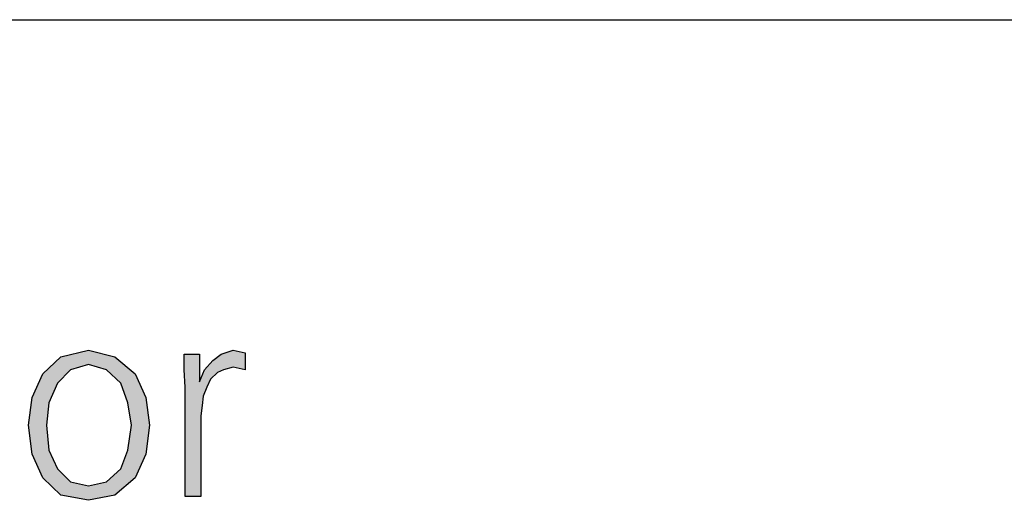
# Model space of a CAD drawing. Units: millimetres. Extents: x -270 to 11963, y -183 to 8761.
# Drawn here: x 8222 to 8521, y 8434 to 8580 of the extents above; entities that cross this region are included whole.
import ezdxf

# ---------------------------------------------------------------- set-up
doc = ezdxf.new("R2010")
doc.units = ezdxf.units.MM
doc.layers.add('1', color=7, linetype='Continuous')

# ---------------------------------------------------------------- blocks, each defined once
blk = doc.blocks.new('_tb_frame_A3QV')
at = {"layer": '1', "color": 7, "linetype": 'Continuous'}
blk.add_line((0, 286), (395, 286), dxfattribs=at)

msp = doc.modelspace()

# ---------------------------------------------------------------- hatches: boundary and pattern name
at = {"layer": '1', "linetype": 'Continuous'}
h = msp.add_hatch(color=3, dxfattribs=at)
h.paths.add_polyline_path([(8225, 8456.96), (8226.09, 8465.35), (8229.35, 8472.55), (8234.8, 8477.74), (8243.14, 8479.74), (8251.13, 8477.74), (8257.3, 8472.55), (8260.56, 8465.35), (8261.65, 8456.96), (8260.56, 8448.16), (8257.3, 8440.97), (8251.13, 8435.77), (8243.14, 8434.17), (8234.8, 8435.77), (8229.35, 8440.97), (8226.09, 8448.16)])
h.paths.add_polyline_path([(8230.44, 8456.96), (8231.17, 8449.36), (8233.71, 8443.77), (8237.7, 8439.77), (8243.14, 8438.57), (8248.59, 8439.77), (8252.94, 8443.77), (8255.12, 8449.36), (8256.21, 8456.96), (8255.12, 8463.75), (8252.94, 8469.75), (8248.59, 8473.75), (8243.14, 8475.35), (8237.7, 8473.75), (8233.71, 8469.75), (8231.17, 8463.75)], flags=16)
msp.add_hatch(color=3, dxfattribs=at).paths.add_polyline_path([(8272.54, 8468.55), (8272.18, 8473.75), (8272.18, 8478.54), (8276.89, 8478.54), (8276.89, 8470.15), (8278.35, 8473.75), (8280.89, 8476.55), (8283.43, 8478.54), (8287.06, 8479.74), (8288.87, 8479.34), (8290.68, 8478.94), (8290.68, 8473.75), (8288.87, 8474.15), (8287.06, 8474.55), (8284.15, 8473.75), (8282.34, 8472.95), (8280.16, 8470.95), (8279.07, 8468.55), (8277.98, 8465.75), (8277.62, 8462.95), (8277.26, 8459.76), (8277.26, 8456.96), (8277.26, 8435.37), (8272.54, 8435.37)])

# ---------------------------------------------------------------- linework, layer by layer
at = {"layer": '1', "color": 3, "linetype": 'Continuous'}
for p, q in [((8234.8, 8477.74), (8243.14, 8479.74)), ((8243.14, 8479.74), (8251.13, 8477.74)), ((8272.18, 8478.54), (8276.89, 8478.54)), ((8272.18, 8473.75), (8272.18, 8478.54)), ((8276.89, 8478.54), (8276.89, 8470.15)), ((8280.89, 8476.55), (8283.43, 8478.54)), ((8283.43, 8478.54), (8287.06, 8479.74)), ((8287.06, 8479.74), (8288.87, 8479.34)), ((8288.87, 8479.34), (8290.68, 8478.94)), ((8290.68, 8478.94), (8290.68, 8473.75)), ((8229.35, 8472.55), (8234.8, 8477.74)), ((8251.13, 8477.74), (8257.3, 8472.55)), ((8278.35, 8473.75), (8280.89, 8476.55)), ((8226.09, 8465.35), (8229.35, 8472.55)), ((8237.7, 8473.75), (8233.71, 8469.75)), ((8243.14, 8475.35), (8237.7, 8473.75)), ((8248.59, 8473.75), (8243.14, 8475.35)), ((8252.94, 8469.75), (8248.59, 8473.75)), ((8257.3, 8472.55), (8260.56, 8465.35)), ((8272.54, 8468.55), (8272.18, 8473.75)), ((8276.89, 8470.15), (8278.35, 8473.75)), ((8282.34, 8472.95), (8280.16, 8470.95)), ((8284.15, 8473.75), (8282.34, 8472.95)), ((8287.06, 8474.55), (8284.15, 8473.75)), ((8288.87, 8474.15), (8287.06, 8474.55)), ((8290.68, 8473.75), (8288.87, 8474.15)), ((8233.71, 8469.75), (8231.17, 8463.75)), ((8255.12, 8463.75), (8252.94, 8469.75)), ((8280.16, 8470.95), (8279.07, 8468.55)), ((8272.54, 8435.37), (8272.54, 8468.55)), ((8279.07, 8468.55), (8277.98, 8465.75)), ((8225, 8456.96), (8226.09, 8465.35)), ((8231.17, 8463.75), (8230.44, 8456.96)), ((8256.21, 8456.96), (8255.12, 8463.75)), ((8260.56, 8465.35), (8261.65, 8456.96)), ((8277.98, 8465.75), (8277.62, 8462.95)), ((8277.62, 8462.95), (8277.26, 8459.76)), ((8277.26, 8459.76), (8277.26, 8456.96)), ((8226.09, 8448.16), (8225, 8456.96)), ((8230.44, 8456.96), (8231.17, 8449.36)), ((8255.12, 8449.36), (8256.21, 8456.96)), ((8261.65, 8456.96), (8260.56, 8448.16)), ((8277.26, 8456.96), (8277.26, 8435.37)), ((8231.17, 8449.36), (8233.71, 8443.77)), ((8252.94, 8443.77), (8255.12, 8449.36)), ((8229.35, 8440.97), (8226.09, 8448.16)), ((8260.56, 8448.16), (8257.3, 8440.97)), ((8233.71, 8443.77), (8237.7, 8439.77)), ((8248.59, 8439.77), (8252.94, 8443.77)), ((8234.8, 8435.77), (8229.35, 8440.97)), ((8237.7, 8439.77), (8243.14, 8438.57)), ((8243.14, 8438.57), (8248.59, 8439.77)), ((8257.3, 8440.97), (8251.13, 8435.77)), ((8243.14, 8434.17), (8234.8, 8435.77)), ((8251.13, 8435.77), (8243.14, 8434.17)), ((8277.26, 8435.37), (8272.54, 8435.37))]:
    msp.add_line(p, q, dxfattribs=at)

# ---------------------------------------------------------------- block references
at = {"xscale": 30, "yscale": 30, "zscale": 30}
msp.add_blockref('_tb_frame_A3QV', (0, 0), dxfattribs=at)

doc.saveas('drawing.dxf')
